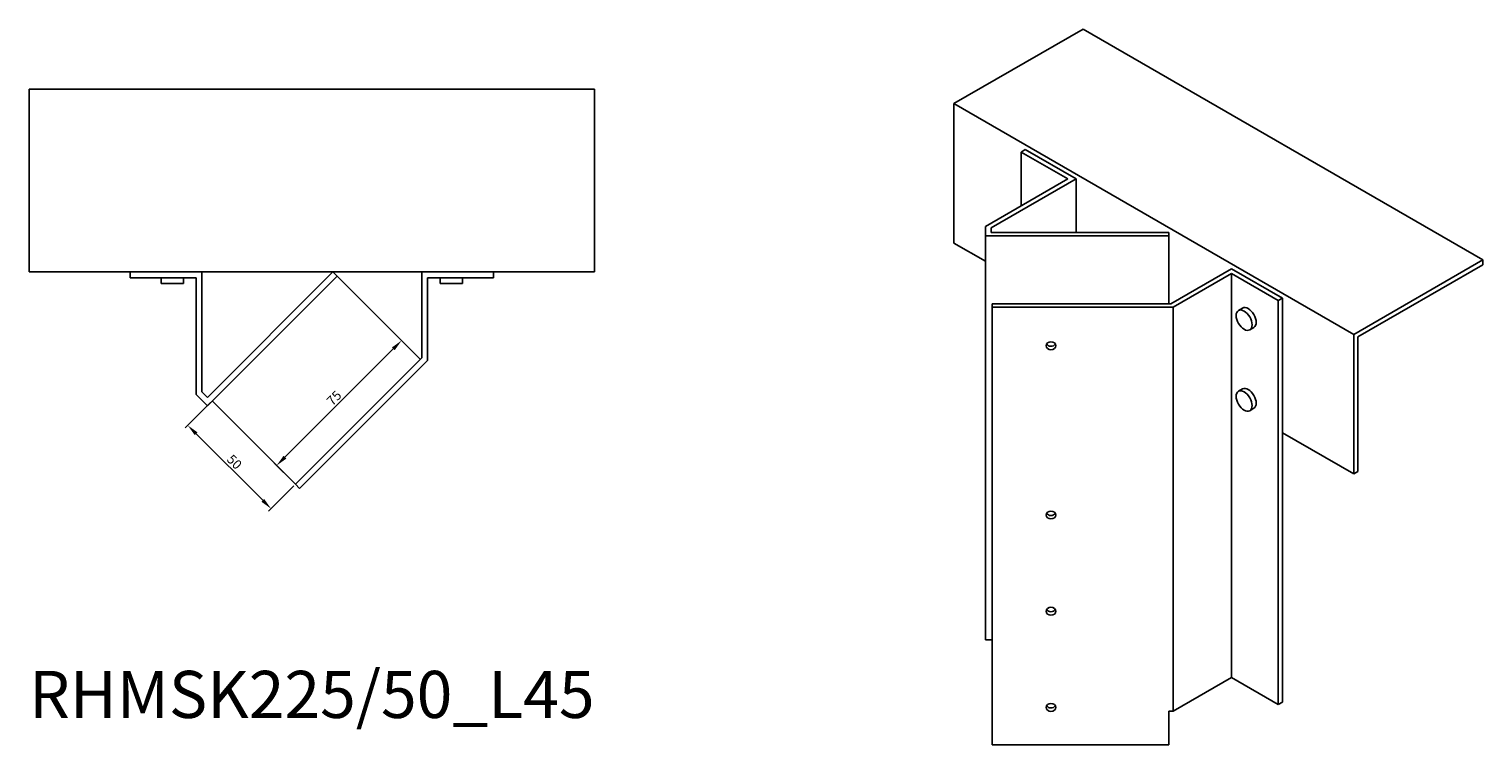
# Model space of a CAD drawing. Units: millimetres. Extents: x 871 to 1778, y 447 to 1365.
# Drawn here: x 1161 to 1778, y 447 to 751 of the extents above; entities that cross this region are included whole.
import ezdxf

# ---------------------------------------------------------------- set-up
doc = ezdxf.new("R2010")
doc.units = ezdxf.units.MM
for name, color, linetype, lineweight in [('Dimensions', 1, 'Continuous', 20), ('Part', 7, 'Continuous', 25), ('Text', 7, 'Continuous', 25)]:
    doc.layers.add(name, color=color, linetype=linetype, lineweight=lineweight)
doc.styles.add('EU_style', font='arial.ttf')
doc.dimstyles.new('Dim_2D', dxfattribs={"dimtxt": 4, "dimasz": 5, "dimexe": 1.5, "dimexo": 1, "dimgap": 1, "dimtad": 1, "dimdec": 1, "dimdsep": 46, "dimtxsty": 'EU_style', "dimcen": 2.5, "dimclrd": 256, "dimclre": 256, "dimclrt": 256, "dimadec": 0, "dimazin": 0, "dimtfac": 1, "dimtdec": 1, "dimtmove": 0, "dimatfit": 3, "dimfxl": 1, "dimtolj": 1, "dimtzin": 0, "dimlwd": -1, "dimlwe": -1, "dimarcsym": 0})

# ---------------------------------------------------------------- blocks, each defined once
blk = doc.blocks.new('*D7')
at = {"layer": 'Defpoints', "color": 0, "transparency": 16777216}
for p in [(1238.59, 593.39), (1228.26, 583.05), (1273.95, 558.03)]:
    blk.add_point(p, dxfattribs=at)
at = {"layer": 'Dimensions', "transparency": 16777216}
for p, q in [((1237.88, 592.68), (1227.19, 581.99)), ((1260.08, 551.23), (1231.79, 579.51)), ((1273.24, 557.32), (1262.55, 546.63))]:
    blk.add_line(p, q, dxfattribs=at)
for points in [[(1232.38, 580.1), (1231.2, 578.92), (1228.26, 583.05)], [(1260.66, 551.82), (1259.49, 550.64), (1263.61, 547.69)]]:
    blk.add_solid(points, dxfattribs=at)
at = {"layer": 'Dimensions', "transparency": 16777216, "insert": (1248.08, 567.52), "char_height": 4, "attachment_point": 5, "rotation": 315, "style": 'EU_style'}
blk.add_mtext('\\A1;50', dxfattribs=at)
blk = doc.blocks.new('*D8')
at = {"layer": 'Defpoints', "color": 0, "transparency": 16777216}
for p in [(1326.98, 611.06), (1265.97, 566), (1273.95, 558.03)]:
    blk.add_point(p, dxfattribs=at)
at = {"layer": 'Dimensions', "transparency": 16777216}
for p, q in [((1326.27, 611.77), (1317.95, 620.1)), ((1315.47, 615.5), (1269.51, 569.54)), ((1273.24, 558.74), (1264.91, 567.06))]:
    blk.add_line(p, q, dxfattribs=at)
for points in [[(1314.88, 616.09), (1316.06, 614.91), (1319.01, 619.04)], [(1268.92, 570.13), (1270.1, 568.95), (1265.97, 566)]]:
    blk.add_solid(points, dxfattribs=at)
at = {"layer": 'Dimensions', "transparency": 16777216, "insert": (1290.35, 594.67), "char_height": 4, "attachment_point": 5, "rotation": 45, "style": 'EU_style'}
blk.add_mtext('\\A1;75', dxfattribs=at)

msp = doc.modelspace()

# ---------------------------------------------------------------- linework, layer by layer
at = {"layer": 'Part'}
for p, q in [((1553.41, 719.6), (1608.22, 751.24)), ((1777.92, 653.26), (1608.22, 751.24)), ((1160.91, 648.19), (1160.91, 725.69)), ((1400.91, 725.69), (1160.91, 725.69)), ((1400.91, 725.69), (1400.91, 648.19)), ((1723.12, 621.62), (1553.41, 719.6)), ((1553.41, 660.41), (1553.41, 719.6)), ((1583.71, 700.07), (1581.95, 699.05)), ((1581.95, 699.05), (1581.95, 676.19)), ((1581.95, 699.05), (1601.74, 687.62)), ((1583.71, 700.07), (1605.28, 687.62)), ((1601.74, 687.62), (1566.76, 667.42)), ((1569.26, 666.82), (1605.28, 687.62)), ((1605.28, 687.62), (1605.28, 664.92)), ((1566.76, 667.42), (1566.76, 663.48)), ((1569.26, 664.92), (1569.26, 666.82)), ((1553.41, 660.41), (1566.76, 652.7)), ((1566.76, 663.48), (1566.76, 492.01)), ((1566.76, 663.48), (1644.59, 663.48)), ((1644.59, 664.92), (1569.26, 664.92)), ((1644.59, 663.48), (1644.59, 664.92)), ((1644.59, 663.48), (1644.59, 634.61)), ((1400.91, 648.19), (1160.91, 648.19)), ((1203.76, 648.19), (1203.76, 645.69)), ((1234.26, 597.25), (1234.26, 648.19)), ((1289.86, 648.19), (1236.59, 594.92)), ((1291.63, 646.42), (1289.86, 648.19)), ((1327.57, 648.19), (1327.57, 611.65)), ((1358.07, 645.69), (1358.07, 648.19)), ((1671.26, 649.53), (1645.42, 634.61)), ((1671.26, 649.53), (1692.82, 637.08)), ((1777.92, 653.26), (1723.12, 621.62)), ((1724.89, 620.6), (1777.92, 651.22)), ((1777.92, 651.22), (1777.92, 653.26)), ((1203.76, 645.69), (1231.76, 645.69)), ((1217.01, 645.69), (1217.01, 643.19)), ((1217.01, 643.19), (1226.51, 643.19)), ((1226.51, 645.69), (1226.51, 643.19)), ((1231.76, 645.69), (1231.76, 596.21)), ((1236.59, 591.39), (1291.63, 646.42)), ((1326.98, 611.06), (1291.63, 646.42)), ((1330.07, 610.61), (1330.07, 645.69)), ((1330.07, 645.69), (1358.07, 645.69)), ((1335.32, 645.69), (1335.32, 643.19)), ((1335.32, 643.19), (1344.82, 643.19)), ((1344.82, 645.69), (1344.82, 643.19)), ((1646.45, 633.17), (1671.26, 647.49)), ((1671.26, 647.49), (1671.26, 476.02)), ((1671.26, 647.49), (1691.05, 636.05)), ((1691.05, 636.05), (1692.82, 637.08)), ((1691.05, 636.05), (1691.05, 464.59)), ((1692.82, 637.08), (1692.82, 579.92)), ((1569.59, 634.61), (1569.59, 633.17)), ((1645.42, 634.61), (1569.59, 634.61)), ((1569.59, 633.17), (1569.59, 447.41)), ((1569.59, 633.17), (1646.45, 633.17)), ((1646.45, 633.17), (1646.45, 461.7)), ((1675.95, 632.82), (1674.18, 631.8)), ((1680.7, 624.59), (1678.93, 623.57)), ((1723.12, 621.62), (1723.12, 562.43)), ((1724.89, 563.45), (1724.89, 620.6)), ((1327.57, 611.65), (1273.95, 558.03)), ((1275.72, 556.26), (1330.07, 610.61)), ((1675.95, 598.53), (1674.18, 597.51)), ((1231.76, 596.21), (1236.59, 591.39)), ((1236.59, 594.92), (1234.26, 597.25)), ((1238.59, 593.39), (1273.95, 558.03)), ((1680.7, 590.3), (1678.93, 589.28)), ((1692.82, 579.92), (1692.82, 465.61)), ((1692.82, 579.92), (1723.12, 562.43)), ((1723.12, 562.43), (1724.89, 563.45)), ((1273.95, 558.03), (1275.72, 556.26)), ((1569.59, 492.01), (1566.76, 492.01)), ((1671.26, 476.02), (1646.45, 461.7)), ((1691.05, 464.59), (1671.26, 476.02)), ((1692.82, 465.61), (1691.05, 464.59)), ((1646.45, 461.7), (1644.59, 461.7)), ((1644.59, 447.41), (1644.59, 461.7)), ((1569.59, 447.41), (1644.59, 447.41))]:
    msp.add_line(p, q, dxfattribs=at)
for centre, major_axis, ratio in [((1676.56, 627.69), (-2.38, 4.11), 0.57735), ((1594.59, 616.84), (-2.05, 0), 0.816497), ((1676.56, 593.39), (-2.38, 4.11), 0.57735), ((1594.59, 544.99), (-2.05, 0), 0.816497), ((1594.59, 504.16), (-2.05, 0), 0.816497), ((1594.59, 463.34), (-2.05, 0), 0.816497)]:
    msp.add_ellipse(centre, major_axis=major_axis, ratio=ratio, dxfattribs=at)
for centre, major_axis, ratio, start_param, end_param in [((1678.33, 628.71), (-2.38, 4.11), 0.57735, 3.141593, 6.283185), ((1594.59, 618.28), (2.05, 0), 0.816497, 3.587374, 5.837404), ((1678.33, 594.41), (-2.38, 4.11), 0.57735, 3.141593, 6.283185), ((1594.59, 546.43), (2.05, 0), 0.816497, 3.587374, 5.837404), ((1594.59, 505.6), (2.05, 0), 0.816497, 3.587374, 5.837404), ((1594.59, 464.78), (2.05, 0), 0.816497, 3.587374, 5.837404)]:
    msp.add_ellipse(centre, major_axis=major_axis, ratio=ratio, start_param=start_param, end_param=end_param, dxfattribs=at)

# ---------------------------------------------------------------- texts
at = {"layer": 'Text', "insert": (1280.91, 466.26), "char_height": 20, "width": 343.6746, "attachment_point": 5, "style": 'EU_style'}
msp.add_mtext('{RHMSK225/50_L45}', dxfattribs=at)

# ---------------------------------------------------------------- dimensions: what is measured, and where the dimension line sits
at = {"layer": 'Dimensions'}
for p1, p2, distance, picture, middle in [((1326.98, 611.06), (1273.95, 558.03), -11.28, '*D8', (1290.35, 594.67)), ((1273.95, 558.03), (1238.59, 593.39), 14.62, '*D7', (1248.08, 567.52))]:
    dim = msp.add_aligned_dim(p1=p1, p2=p2, distance=distance, dimstyle='Dim_2D', dxfattribs=at)
    dim.commit()
    dim.dimension.update_dxf_attribs({"geometry": picture, "text_midpoint": middle})

doc.saveas('drawing.dxf')
